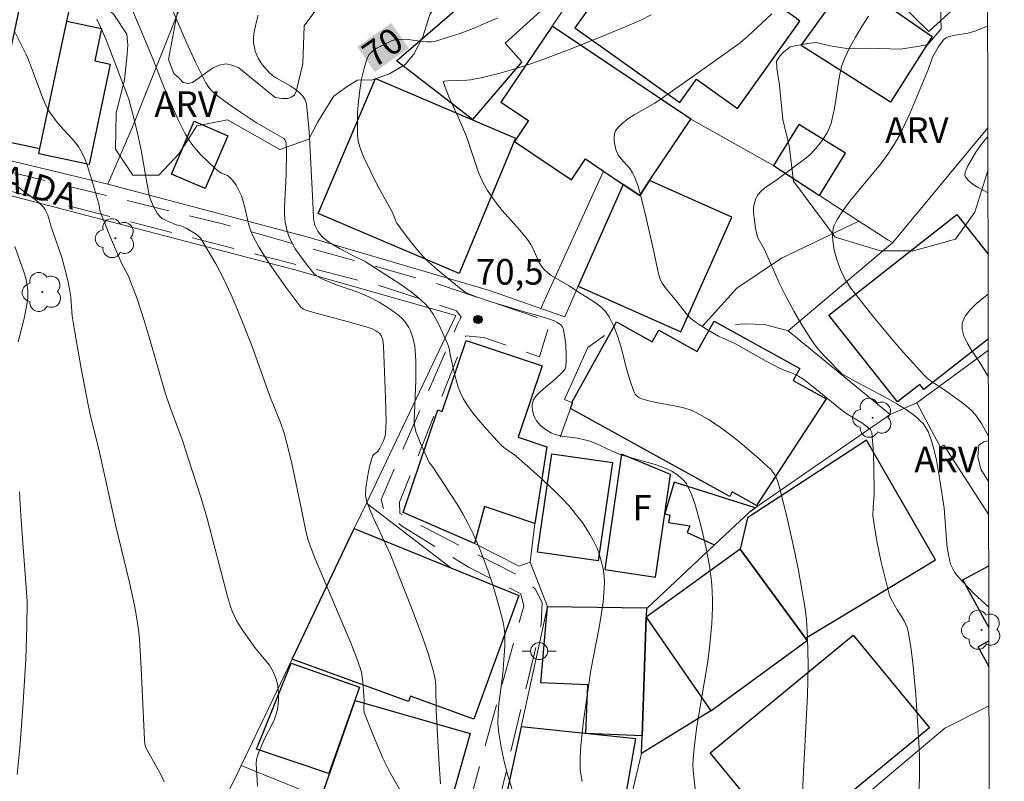
# Model space of a CAD drawing. Units: metres. Extents: x 277327 to 277843, y 1671007 to 1671571.
# Drawn here: x 277768 to 277826, y 1671451 to 1671496 of the extents above; entities that cross this region are included whole.
import ezdxf

# ---------------------------------------------------------------- set-up
doc = ezdxf.new("R2010")
doc.units = ezdxf.units.M
doc.header["$MEASUREMENT"] = 0
doc.linetypes.add('HIDDEN', pattern=[0.375, 0.25, -0.125])
for name, color, linetype, lineweight in [('Articulacao', 7, 'Continuous', 18), ('Cerca', 8, 'Cerca', 20), ('Edificacoes', 7, 'Continuous', 30), ('Muro_Grade', 8, 'Continuous', 20), ('Nao_Pavimentada_S_Mfio', 10, 'HIDDEN', 15), ('Poste', 7, 'Continuous', 9), ('Topon_Curvas_Mestras_Masc', 255, 'Continuous', 9), ('Topon_de_Vias', 7, 'Continuous', 9), ('Topon_Fundacao_Const_Ruinas', 7, 'Continuous', 9)]:
    doc.layers.add(name, color=color, linetype=linetype, lineweight=lineweight)
for name, color, linetype, lineweight, true_color in [('Arvores_Isoladas', 7, 'Continuous', 18, 0x00ff33), ('Curvas_Intermediarias', 7, 'Continuous', 9, 0x783c14), ('Curvas_Mestras', 7, 'Continuous', 20, 0x783c14), ('Pto_Cotado', 7, 'Continuous', 9, 0x783c14), ('Topon_Curvas_Mestras', 7, 'Continuous', 9, 0x783c14), ('Topon_Pto_Cotado', 7, 'Continuous', 9, 0x783c14), ('Topon_Vegetacao', 7, 'Continuous', 9, 0x00ff33), ('Vegetacao', 7, 'Orla8', 9, 0x00ff33)]:
    doc.layers.add(name, color=color, linetype=linetype, lineweight=lineweight, true_color=true_color)
doc.styles.add('Arial', font='arial.ttf', dxfattribs={"height": 1.5})
doc.styles.get("Standard").update_dxf_attribs({"font": 'arial.ttf'})
doc.linetypes.add('Cerca', pattern='A,10,0,["X",Standard,S=1,R=0,X=0,Y=-0.5],0.1', length=10.1)
doc.linetypes.add('Orla8', pattern='A,6,-0.5,["V",Standard,S=1,R=0,X=-0.5,Y=-1],-0.5,6,-0.5,["V",Standard,S=1,R=0,X=-0.5,Y=-1],-0.5', length=14)

# ---------------------------------------------------------------- blocks, each defined once
blk = doc.blocks.new('Poste')
at = {"layer": 'Poste'}
for points in [[(-0.5, 0), (-1, 0)], [(0.5, 0), (1, 0)]]:
    blk.add_lwpolyline(points, dxfattribs=at)
blk.add_lwpolyline([(0, 0.5, 1), (0, -0.5, 1)], format="xyb", close=True, dxfattribs=at)
blk = doc.blocks.new('Arvore')
at = {"layer": 'Arvores_Isoladas'}
blk.add_lwpolyline([(-0.718, 0.493, 0.872324), (-0.722, -0.551, 0.862983), (0.284, -0.827, 0.900105), (0.89, 0.029, 0.863155), (0.262, 0.861, 0.882486)], format="xyb", close=True, dxfattribs=at)
blk.add_circle((0, 0), 0.0286, dxfattribs=at)
blk = doc.blocks.new('Cotas')
at = {"layer": 'Pto_Cotado'}
blk.add_hatch(color=256, dxfattribs=at).paths.add_polyline_path([(0, 0.24, 1), (0, -0.24, 1)])
at = {"layer": 'Pto_Cotado', "lineweight": -3}
blk.add_lwpolyline([(0, -0.24, -1), (0, 0.24, -1)], format="xyb", close=True, dxfattribs=at)

msp = doc.modelspace()

# ---------------------------------------------------------------- linework, layer by layer
at = {"layer": 'Articulacao', "flags": 128}
msp.add_lwpolyline([(277342.875, 1671565.979), (277824.943, 1671566.959), (277826.058, 1671012.691), (277344.014, 1671011.711), (277342.875, 1671565.979)], close=True, dxfattribs=at)
at = {"layer": 'Cerca', "flags": 128}
for points in [[(277773.541, 1671486.271), (277774.941, 1671489.542), (277777.732, 1671496.545)], [(277765.757, 1671488.151), (277773.541, 1671486.271)], [(277812.535, 1671487.36), (277815.228, 1671485.608), (277817.531, 1671484.111)], [(277817.531, 1671484.111), (277813.004, 1671481.929), (277810.391, 1671480.184), (277808.385, 1671477.964)], [(277800.311, 1671478.507), (277801.088, 1671480.294)]]:
    msp.add_lwpolyline(points, dxfattribs=at)
at = {"layer": 'Curvas_Intermediarias', "flags": 128}
for points, elevation in [([(277793.028, 1671451.147), (277792.928, 1671452.587), (277792.768, 1671455.458), (277792.748, 1671456.799), (277792.728, 1671457.139), (277792.678, 1671457.469), (277792.608, 1671457.789), (277792.328, 1671458.72), (277792.018, 1671459.64), (277791.338, 1671461.461), (277790.087, 1671464.622), (277789.087, 1671466.753), (277788.847, 1671467.323), (277788.696, 1671467.743), (277788.636, 1671468.033), (277788.656, 1671468.483), (277788.747, 1671469.114), (277788.877, 1671469.734), (277789.047, 1671470.334), (277789.127, 1671470.444), (277789.367, 1671470.614), (277789.477, 1671470.804), (277789.697, 1671471.235), (277789.797, 1671471.535), (277789.817, 1671471.685), (277789.837, 1671472.375), (277789.817, 1671473.756), (277789.697, 1671476.807), (277789.657, 1671477.147), (277789.577, 1671477.377), (277789.467, 1671477.517), (277789.247, 1671477.687), (277788.987, 1671477.817), (277787.846, 1671478.157), (277786.246, 1671478.577), (277785.175, 1671478.878), (277784.995, 1671478.948), (277784.845, 1671479.058), (277783.975, 1671480.248), (277783.154, 1671481.409), (277782.764, 1671481.999), (277782.394, 1671482.599), (277782.054, 1671483.209), (277781.914, 1671483.529), (277781.804, 1671483.87), (277781.564, 1671484.91), (277781.474, 1671485.26), (277781.364, 1671485.59), (277781.224, 1671485.91), (277781.053, 1671486.22), (277780.853, 1671486.501), (277780.733, 1671486.621), (277780.643, 1671486.701), (277780.543, 1671486.771), (277780.193, 1671486.921), (277779.983, 1671487.061), (277779.473, 1671487.521), (277778.973, 1671488.011), (277778.522, 1671488.531), (277778.322, 1671488.812), (277778.072, 1671489.222), (277777.852, 1671489.642), (277777.642, 1671490.082), (277776.762, 1671492.113), (277776.192, 1671493.573), (277774.631, 1671497.315)], 73), ([(277776.922, 1671497.455), (277778.122, 1671494.614), (277778.673, 1671493.413), (277779.283, 1671492.203), (277779.463, 1671491.933), (277779.673, 1671491.703), (277779.973, 1671491.443), (277780.623, 1671490.952), (277781.304, 1671490.482), (277782.244, 1671489.862), (277783.314, 1671489.262), (277783.845, 1671488.942), (277783.905, 1671488.882), (277783.975, 1671488.761), (277783.995, 1671488.671), (277784.015, 1671488.161), (277783.995, 1671486.871), (277783.975, 1671486.401), (277783.895, 1671484.97), (277783.895, 1671484.5), (277783.935, 1671484.05), (277784.025, 1671483.599), (277784.145, 1671483.219), (277784.325, 1671482.849), (277784.525, 1671482.479), (277784.765, 1671482.129), (277785.275, 1671481.449), (277785.535, 1671481.128), (277785.645, 1671481.008), (277785.775, 1671480.908), (277786.085, 1671480.728), (277786.876, 1671480.388), (277788.186, 1671479.948), (277788.516, 1671479.818), (277788.827, 1671479.678), (277789.427, 1671479.358), (277790.017, 1671478.998), (277790.567, 1671478.597), (277790.807, 1671478.377), (277790.947, 1671478.227), (277791.167, 1671477.867), (277791.268, 1671477.677), (277791.408, 1671477.277), (277791.518, 1671476.787), (277791.548, 1671476.507), (277791.578, 1671475.916), (277791.588, 1671474.776), (277791.478, 1671472.365), (277791.518, 1671472.025), (277791.608, 1671471.725), (277791.838, 1671471.135), (277792.368, 1671469.964), (277792.558, 1671469.744), (277793.999, 1671467.523), (277794.339, 1671466.963), (277794.659, 1671466.383), (277794.949, 1671465.792), (277795.259, 1671465.082), (277795.549, 1671464.352), (277795.819, 1671463.612), (277796.069, 1671462.871), (277796.299, 1671462.121), (277796.51, 1671461.361), (277796.7, 1671460.61), (277796.76, 1671460.27), (277796.79, 1671459.93), (277796.79, 1671459.23), (277796.69, 1671457.589), (277796.45, 1671455.838), (277796.4, 1671455.258), (277796.39, 1671454.678), (277796.44, 1671454.108), (277796.58, 1671453.287), (277796.75, 1671452.457), (277796.97, 1671451.627), (277797.22, 1671450.816)], 72), ([(277772.89, 1671495.934), (277773.23, 1671495.224), (277773.44, 1671494.724), (277774.771, 1671491.242), (277775.111, 1671489.982), (277775.321, 1671489.092), (277775.491, 1671488.261), (277775.781, 1671486.591), (277775.971, 1671485.63), (277776.041, 1671485.37), (277776.212, 1671484.97), (277776.432, 1671484.58), (277776.612, 1671484.36), (277776.722, 1671484.27), (277776.842, 1671484.2), (277777.092, 1671484.08), (277777.542, 1671483.9), (277777.782, 1671483.86), (277778.132, 1671483.689), (277778.432, 1671483.519), (277778.723, 1671483.339), (277778.853, 1671483.229), (277778.983, 1671483.089), (277779.873, 1671481.599), (277780.303, 1671480.788), (277780.763, 1671479.788), (277781.194, 1671478.778), (277781.994, 1671476.757), (277783.034, 1671473.846), (277783.665, 1671472.315), (277783.875, 1671471.695), (277784.035, 1671471.105), (277784.315, 1671469.914), (277784.885, 1671467.213), (277785.115, 1671466.053), (277785.265, 1671465.482), (277785.395, 1671465.092), (277785.695, 1671464.332), (277787.806, 1671459.35), (277788.076, 1671458.65), (277788.316, 1671457.939), (277788.396, 1671457.679), (277788.476, 1671457.129), (277788.556, 1671456.019), (277788.536, 1671455.518), (277788.566, 1671455.328), (277789.077, 1671453.988), (277789.657, 1671452.657), (277790.077, 1671451.787), (277791.067, 1671450.086)], 74), ([(277782.344, 1671496.174), (277782.204, 1671495.644), (277782.104, 1671495.084), (277782.084, 1671494.814), (277782.084, 1671494.534), (277782.124, 1671494.274), (277782.174, 1671494.054), (277782.264, 1671493.833), (277782.374, 1671493.613), (277782.504, 1671493.403), (277782.654, 1671493.193), (277782.974, 1671492.833), (277783.184, 1671492.643), (277783.424, 1671492.483), (277784.215, 1671492.033), (277784.465, 1671491.883), (277784.695, 1671491.703), (277784.965, 1671491.433), (277785.095, 1671491.212), (277785.145, 1671491.102), (277785.175, 1671490.982), (277785.265, 1671490.172), (277785.335, 1671489.352), (277785.555, 1671485.22), (277785.585, 1671484.28), (277785.655, 1671483.92), (277785.705, 1671483.79), (277785.845, 1671483.529), (277786.015, 1671483.279), (277786.125, 1671483.169), (277786.446, 1671482.909), (277786.676, 1671482.759), (277787.146, 1671482.479), (277787.886, 1671482.089), (277788.626, 1671481.739), (277790.767, 1671480.358), (277791.247, 1671480.008), (277791.718, 1671479.628), (277792.148, 1671479.238), (277792.388, 1671478.968), (277792.598, 1671478.667), (277792.778, 1671478.347), (277792.948, 1671478.007), (277793.468, 1671476.877), (277793.528, 1671476.637), (277793.598, 1671476.267), (277793.879, 1671475.076), (277794.069, 1671474.376), (277794.199, 1671474.046), (277794.349, 1671473.726), (277794.619, 1671473.305), (277794.909, 1671472.895), (277795.229, 1671472.495), (277795.909, 1671471.725), (277796.6, 1671470.974), (277796.84, 1671470.774), (277797.23, 1671470.524), (277797.47, 1671470.334), (277798.83, 1671469.134), (277799.711, 1671468.313), (277800.131, 1671467.883), (277800.541, 1671467.443), (277801.081, 1671466.793), (277801.341, 1671466.453), (277801.802, 1671465.732), (277802.002, 1671465.372), (277802.182, 1671464.992), (277802.312, 1671464.672), (277802.412, 1671464.342), (277802.502, 1671463.992), (277802.572, 1671463.652), (277802.612, 1671463.301), (277802.632, 1671462.951), (277802.622, 1671462.601), (277802.552, 1671461.801), (277802.442, 1671461.001), (277802.302, 1671460.2), (277801.842, 1671457.799), (277801.412, 1671454.838), (277801.321, 1671454.108), (277801.251, 1671453.388), (277801.211, 1671452.667), (277801.221, 1671451.957), (277801.261, 1671451.617), (277801.331, 1671451.277)], 71), ([(277814.097, 1671447.695), (277814.287, 1671451.857), (277814.527, 1671456.329), (277814.567, 1671458.119), (277814.537, 1671459.7), (277814.467, 1671460.75), (277814.407, 1671461.271), (277814.167, 1671462.761), (277813.986, 1671463.732), (277813.796, 1671464.702), (277813.366, 1671466.623), (277812.886, 1671468.533), (277812.766, 1671468.894), (277812.606, 1671469.244), (277812.386, 1671469.554), (277811.706, 1671470.184), (277810.555, 1671471.165), (277809.965, 1671471.635), (277809.355, 1671472.075), (277808.734, 1671472.485), (277808.094, 1671472.865), (277807.664, 1671473.055), (277807.204, 1671473.195), (277806.734, 1671473.295), (277805.763, 1671473.465), (277805.283, 1671473.565), (277804.823, 1671473.696), (277804.653, 1671473.776), (277804.503, 1671473.896), (277804.443, 1671473.976), (277804.353, 1671474.136), (277804.133, 1671474.756), (277803.953, 1671475.396), (277803.612, 1671476.697), (277803.422, 1671477.337), (277803.192, 1671477.947), (277802.912, 1671478.507), (277802.692, 1671478.808), (277802.422, 1671479.078), (277802.112, 1671479.318), (277801.101, 1671479.958), (277800.531, 1671480.338), (277799.521, 1671480.928), (277799.291, 1671481.098), (277799.081, 1671481.289), (277798.921, 1671481.489), (277798.79, 1671481.719), (277798.45, 1671482.479), (277798.33, 1671482.729), (277798.19, 1671482.959), (277797.7, 1671483.559), (277796.64, 1671484.73), (277796.239, 1671485.25), (277795.779, 1671485.91), (277795.519, 1671486.381), (277795.259, 1671486.961), (277795.129, 1671487.311), (277794.679, 1671488.721), (277794.549, 1671489.072), (277794.159, 1671489.992), (277793.538, 1671491.353), (277793.358, 1671491.803), (277793.198, 1671492.233), (277793.198, 1671492.263), (277793.258, 1671492.303), (277793.448, 1671492.323), (277794.569, 1671492.363), (277794.789, 1671492.383), (277795.489, 1671492.523), (277796.44, 1671492.753), (277797.39, 1671493.023), (277798.32, 1671493.323), (277799.091, 1671493.603), (277800.621, 1671494.174), (277802.142, 1671494.784), (277803.943, 1671495.524), (277804.813, 1671495.904), (277805.373, 1671496.184)], 69), ([(277812.446, 1671496.244), (277811.025, 1671494.934), (277810.575, 1671494.554), (277808.534, 1671493.083), (277805.963, 1671491.262), (277805.583, 1671491.012), (277804.383, 1671490.332), (277804.013, 1671490.092), (277803.672, 1671489.822), (277803.372, 1671489.542), (277803.282, 1671489.392), (277803.232, 1671489.212), (277803.202, 1671489.012), (277803.202, 1671488.802), (277803.272, 1671488.391), (277803.332, 1671488.211), (277803.442, 1671487.981), (277803.592, 1671487.771), (277804.133, 1671487.161), (277804.283, 1671486.941), (277804.403, 1671486.711), (277804.603, 1671486.15), (277804.773, 1671485.57), (277805.063, 1671484.38), (277805.533, 1671482.319), (277805.753, 1671481.188), (277805.833, 1671480.908), (277805.923, 1671480.648), (277806.013, 1671480.468), (277806.243, 1671480.138), (277806.784, 1671479.518), (277807.424, 1671478.688), (277807.714, 1671478.387), (277808.144, 1671478.067), (277808.604, 1671477.777), (277809.315, 1671477.377), (277809.565, 1671477.247), (277810.235, 1671476.967), (277812.116, 1671475.906), (277812.886, 1671475.496), (277813.206, 1671475.356), (277813.696, 1671475.176), (277814.006, 1671475.026), (277814.307, 1671474.826), (277814.877, 1671474.386), (277816.568, 1671473.005), (277816.838, 1671472.815), (277817.718, 1671472.285), (277818.028, 1671472.055), (277818.228, 1671471.875), (277818.288, 1671471.725), (277818.378, 1671470.774), (277818.418, 1671469.804), (277818.438, 1671468.093), (277818.378, 1671467.343), (277818.358, 1671466.843), (277818.388, 1671466.593), (277818.588, 1671465.352), (277818.848, 1671464.122), (277819.329, 1671462.171), (277819.429, 1671461.961), (277819.779, 1671461.341), (277820.169, 1671460.73), (277820.279, 1671460.52), (277820.369, 1671460.3), (277820.429, 1671460.07), (277820.579, 1671459.16), (277820.699, 1671458.239), (277820.879, 1671456.379), (277821.059, 1671453.568), (277821.089, 1671452.797), (277821.089, 1671452.027), (277821.049, 1671448.946)], 68), ([(277818.108, 1671496.104), (277817.718, 1671495.504), (277817.348, 1671494.884), (277816.998, 1671494.264), (277816.688, 1671493.623), (277816.537, 1671493.223), (277816.437, 1671492.803), (277816.357, 1671492.383), (277816.177, 1671491.072), (277816.097, 1671490.642), (277815.907, 1671489.832), (277815.767, 1671489.452), (277815.677, 1671489.272), (277815.427, 1671488.882), (277815.287, 1671488.691), (277814.987, 1671488.331), (277814.657, 1671487.991), (277814.437, 1671487.801), (277812.756, 1671486.551), (277812.016, 1671486.04), (277811.806, 1671485.86), (277811.626, 1671485.65), (277811.495, 1671485.43), (277811.415, 1671485.18), (277811.375, 1671484.9), (277811.375, 1671484.61), (277811.395, 1671484.31), (277811.485, 1671483.699), (277811.536, 1671483.419), (277811.626, 1671483.129), (277812.006, 1671482.439), (277812.896, 1671480.448), (277813.286, 1671479.668), (277813.736, 1671478.838), (277814.197, 1671478.027), (277814.697, 1671477.237), (277814.967, 1671476.857), (277815.157, 1671476.607), (277815.577, 1671476.137), (277816.547, 1671475.166), (277817.168, 1671474.806), (277819.259, 1671473.696), (277819.769, 1671473.405), (277820.269, 1671473.085), (277820.709, 1671472.775), (277820.929, 1671472.605), (277821.129, 1671472.415), (277821.319, 1671472.225), (277821.469, 1671472.005), (277821.589, 1671471.785), (277821.79, 1671471.245), (277821.95, 1671470.684), (277822.08, 1671470.104), (277822.29, 1671468.934), (277822.54, 1671467.303), (277822.67, 1671465.462), (277822.71, 1671465.002), (277822.78, 1671464.552), (277822.91, 1671464.022), (277823.06, 1671463.692), (277823.15, 1671463.532), (277823.25, 1671463.391), (277823.58, 1671463.011), (277824.281, 1671462.291), (277825.155, 1671461.486)], 67), ([(277825.086, 1671495.553), (277824.921, 1671495.474), (277824.391, 1671495.254), (277823.94, 1671495.114), (277823.18, 1671494.994), (277822.81, 1671494.914), (277822.64, 1671494.844), (277822.5, 1671494.734), (277822.19, 1671494.304), (277821.87, 1671493.743), (277821.79, 1671493.543), (277821.609, 1671493.023), (277820.539, 1671490.452), (277820.249, 1671489.822), (277819.949, 1671489.202), (277819.609, 1671488.601), (277819.229, 1671488.021), (277818.808, 1671487.451), (277817.018, 1671485.27), (277816.598, 1671484.71), (277816.267, 1671484.21), (277816.097, 1671483.86), (277816.037, 1671483.679), (277816.007, 1671483.489), (277815.997, 1671483.229), (277816.007, 1671482.959), (277816.047, 1671482.689), (277816.097, 1671482.409), (277816.247, 1671481.869), (277816.427, 1671481.369), (277816.527, 1671481.118), (277816.778, 1671480.638), (277817.068, 1671480.188), (277818.358, 1671478.537), (277819.529, 1671477.127), (277820.129, 1671476.427), (277821.359, 1671475.076), (277821.539, 1671474.906), (277821.74, 1671474.756), (277822.58, 1671474.206), (277823.69, 1671473.405), (277824.14, 1671473.005), (277824.361, 1671472.765), (277824.551, 1671472.515), (277824.731, 1671472.245), (277825.041, 1671471.685), (277825.135, 1671471.51)], 66), ([(277776.842, 1671451.267), (277776.682, 1671451.617), (277775.941, 1671452.947), (277775.771, 1671453.277), (277775.711, 1671453.498), (277775.681, 1671453.718), (277775.641, 1671454.558), (277775.491, 1671457.929), (277775.391, 1671459.62), (277775.341, 1671460.19), (277775.211, 1671461.041), (277775.101, 1671461.601), (277774.811, 1671462.931), (277774.011, 1671466.233), (277773.01, 1671470.754), (277772.55, 1671472.605), (277772.38, 1671473.355), (277771.97, 1671475.476), (277771.61, 1671477.607), (277771.46, 1671478.537), (277771.37, 1671479.648), (277771.29, 1671480.118), (277771.19, 1671480.628), (277771, 1671481.389), (277770.839, 1671481.969), (277770.179, 1671483.9), (277770.149, 1671484.05), (277770.019, 1671484.45), (277769.919, 1671484.7), (277769.849, 1671484.81), (277769.769, 1671484.92), (277769.549, 1671485.14), (277769.299, 1671485.35), (277768.509, 1671485.95), (277768.258, 1671486.16)], 76), ([(277768.098, 1671482.629), (277768.629, 1671481.138), (277768.729, 1671480.758), (277768.809, 1671480.378), (277768.849, 1671479.998), (277768.849, 1671479.608), (277768.799, 1671479.208), (277768.639, 1671478.407), (277768.298, 1671477.037)], 77), ([(277768.358, 1671468.253), (277768.448, 1671466.843), (277768.809, 1671461.851), (277768.789, 1671460.34), (277768.729, 1671458.44), (277768.569, 1671455.608), (277768.388, 1671453.247), (277768.228, 1671451.687)], 77)]:
    msp.add_lwpolyline(points, dxfattribs=dict(at, elevation=elevation))
at = {"layer": 'Curvas_Mestras', "flags": 128}
for points, elevation in [([(277808.114, 1671449.456), (277807.844, 1671451.737), (277807.814, 1671452.197), (277807.834, 1671452.647), (277807.924, 1671453.578), (277808.044, 1671454.498), (277808.524, 1671457.269), (277808.674, 1671458.199), (277808.794, 1671459.12), (277808.924, 1671460.54), (277808.964, 1671461.481), (277808.964, 1671461.951), (277808.934, 1671462.801), (277808.894, 1671463.171), (277808.794, 1671463.922), (277808.574, 1671465.022), (277808.334, 1671466.053), (277808.074, 1671467.073), (277807.924, 1671467.573), (277807.744, 1671468.063), (277807.544, 1671468.523), (277807.434, 1671468.714), (277807.294, 1671468.894), (277807.134, 1671469.054), (277806.954, 1671469.204), (277806.574, 1671469.454), (277806.373, 1671469.554), (277806.003, 1671469.714), (277805.613, 1671469.854), (277804.003, 1671470.294), (277803.602, 1671470.424), (277803.092, 1671470.634), (277802.082, 1671471.095), (277801.712, 1671471.235), (277801.051, 1671471.395), (277800.161, 1671471.515), (277799.741, 1671471.605), (277799.541, 1671471.685), (277799.221, 1671471.875), (277798.911, 1671472.125), (277798.66, 1671472.415), (277798.57, 1671472.565), (277798.5, 1671472.705), (277798.42, 1671473.025), (277798.4, 1671473.195), (277798.4, 1671473.355), (277798.43, 1671473.515), (277798.48, 1671473.646), (277798.63, 1671473.866), (277798.82, 1671474.076), (277799.041, 1671474.266), (277799.731, 1671474.826), (277800.171, 1671475.256), (277800.311, 1671475.416), (277800.351, 1671475.506), (277800.371, 1671475.606), (277800.401, 1671475.906), (277800.401, 1671476.227), (277800.371, 1671476.877), (277800.281, 1671477.517), (277800.211, 1671477.817), (277800.171, 1671477.897), (277800.051, 1671478.057), (277799.871, 1671478.177), (277799.681, 1671478.267), (277799.411, 1671478.367), (277798.861, 1671478.537), (277798.01, 1671478.768), (277795.999, 1671479.378), (277795.139, 1671479.668), (277794.719, 1671479.828), (277794.479, 1671479.948), (277794.149, 1671480.198), (277792.848, 1671481.259), (277792.328, 1671481.729), (277792.078, 1671481.979), (277791.828, 1671482.249), (277791.358, 1671482.809), (277790.907, 1671483.399), (277790.477, 1671483.99), (277790.387, 1671484.16), (277790.217, 1671484.61), (277789.347, 1671486.19), (277788.556, 1671487.791), (277788.416, 1671488.121), (277788.296, 1671488.451), (277788.216, 1671488.791), (277788.176, 1671489.132), (277788.166, 1671489.772), (277788.176, 1671490.442), (277788.226, 1671491.112), (277788.296, 1671491.783), (277788.406, 1671492.433), (277788.556, 1671493.063), (277788.737, 1671493.653), (277788.847, 1671493.864), (277789.017, 1671494.034), (277789.217, 1671494.194), (277789.447, 1671494.324), (277790.157, 1671494.674), (277790.347, 1671494.734), (277790.647, 1671494.764), (277791.127, 1671494.744), (277791.958, 1671494.624), (277792.228, 1671494.604), (277792.498, 1671494.604), (277792.758, 1671494.654), (277793.488, 1671494.874), (277794.219, 1671495.124), (277794.949, 1671495.394), (277795.669, 1671495.694), (277796.39, 1671496.014)], 70), ([(277782.314, 1671451.017), (277782.224, 1671452.317), (277782.244, 1671452.587), (277782.394, 1671453.007), (277782.724, 1671453.778), (277783.174, 1671454.638), (277783.304, 1671454.928), (277783.404, 1671455.228), (277783.484, 1671455.528), (277783.524, 1671455.808), (277783.544, 1671456.099), (277783.534, 1671456.399), (277783.514, 1671456.689), (277783.474, 1671456.979), (277783.404, 1671457.269), (277783.314, 1671457.529), (277783.174, 1671457.819), (277783.004, 1671458.089), (277782.804, 1671458.359), (277782.154, 1671459.13), (277781.484, 1671460.06), (277781.194, 1671460.51), (277781.063, 1671460.75), (277780.823, 1671461.261), (277780.723, 1671461.541), (277780.553, 1671462.121), (277779.363, 1671466.693), (277779.013, 1671467.873), (277778.472, 1671469.564), (277777.912, 1671471.255), (277777.182, 1671473.255), (277776.902, 1671474.056), (277776.582, 1671475.136), (277775.971, 1671477.317), (277775.671, 1671478.287), (277775.251, 1671479.558), (277774.781, 1671480.818), (277774.671, 1671481.048), (277774.361, 1671481.599), (277773.641, 1671483.289), (277773.13, 1671484.57), (277773.08, 1671484.73), (277773.03, 1671485.05), (277772.63, 1671486.451), (277772.36, 1671487.331), (277772.19, 1671487.751), (277772, 1671488.161), (277771.84, 1671488.441), (277771.64, 1671488.701), (277771.43, 1671488.952), (277770.749, 1671489.682), (277770.539, 1671489.942), (277770.159, 1671490.452), (277769.989, 1671490.722), (277769.759, 1671491.242), (277769.609, 1671491.623), (277769.189, 1671492.783), (277768.889, 1671493.553), (277768.749, 1671493.874), (277768.108, 1671495.164)], 75), ([(277825.099, 1671489.044), (277824.961, 1671488.902), (277824.721, 1671488.621), (277824.391, 1671488.151), (277823.91, 1671487.301), (277823.82, 1671487.121), (277823.77, 1671486.951), (277823.75, 1671486.801), (277823.8, 1671486.671), (277823.99, 1671486.451), (277824.241, 1671486.25), (277824.531, 1671486.07), (277825.106, 1671485.765)], 65), ([(277825.118, 1671479.836), (277824.861, 1671479.638), (277824.431, 1671479.288), (277824.05, 1671478.918), (277823.76, 1671478.537), (277823.59, 1671478.137), (277823.58, 1671477.767), (277823.69, 1671477.377), (277823.88, 1671476.977), (277824.14, 1671476.557), (277824.691, 1671475.726), (277825.071, 1671475.066), (277825.128, 1671474.975)], 65)]:
    msp.add_lwpolyline(points, dxfattribs=dict(at, elevation=elevation))
at = {"layer": 'Edificacoes', "flags": 128}
for points in [[(277824.331, 1671498.717), (277824.846, 1671498.154), (277821.632, 1671495.214), (277817.291, 1671499.483), (277817.551, 1671499.721), (277816.861, 1671500.474), (277820.044, 1671503.392), (277820.586, 1671502.8)], [(277794.909, 1671490.062), (277790.447, 1671493.493), (277799.911, 1671501.657), (277801.972, 1671499.216), (277796.81, 1671494.524), (277797.8, 1671493.433)], [(277813.798, 1671496.031), (277805.519, 1671501.925), (277803.862, 1671499.586), (277800.9, 1671495.437), (277807.053, 1671491.057), (277808.02, 1671492.415), (277810.432, 1671490.698), (277814.084, 1671495.827)], [(277819.394, 1671491.069), (277814.161, 1671494.4), (277816.972, 1671498.297), (277821.841, 1671494.929)], [(277769.558, 1671488.357), (277771.135, 1671495.814), (277771.408, 1671497.108), (277768.579, 1671497.706), (277766.884, 1671489.685), (277767.409, 1671489.573), (277767.255, 1671488.844)], [(277769.558, 1671488.357), (277771.135, 1671495.814), (277773.177, 1671495.382), (277772.776, 1671493.488), (277773.688, 1671493.295), (277772.447, 1671487.425), (277769.493, 1671488.049)], [(277802.582, 1671487.041), (277803.737, 1671486.259), (277804.698, 1671485.614), (277805.28, 1671486.481), (277807.694, 1671490.082), (277799.571, 1671495.534), (277796.571, 1671491.074), (277798.18, 1671489.994), (277797.355, 1671488.764), (277800.697, 1671486.521), (277801.52, 1671487.748)], [(277794.124, 1671481.04), (277785.855, 1671484.56), (277789.217, 1671492.454), (277797.425, 1671488.963)], [(277780.571, 1671489.108), (277779.241, 1671486.011), (277777.262, 1671486.861), (277778.592, 1671489.958)], [(277815.228, 1671485.608), (277816.752, 1671488.092), (277814.015, 1671489.772), (277812.535, 1671487.36)], [(277803.737, 1671486.259), (277801.088, 1671480.294), (277807.103, 1671477.622), (277810.09, 1671484.344), (277805.28, 1671486.481), (277804.698, 1671485.614)], [(277800.732, 1671473.478), (277803.339, 1671478.204), (277805.438, 1671477.046), (277805.812, 1671477.726), (277808.073, 1671476.479), (277809.053, 1671478.254), (277814.075, 1671475.484), (277813.68, 1671474.766), (277815.62, 1671473.696), (277811.55, 1671467.449), (277810.125, 1671468.245), (277809.978, 1671467.978), (277800.639, 1671473.129), (277800.761, 1671473.465), (277800.732, 1671473.478)], [(277790.841, 1671467.035), (277792.868, 1671473.05), (277793.135, 1671472.96), (277794.537, 1671477.12), (277798.976, 1671475.624), (277797.572, 1671471.458), (277799.262, 1671470.888), (277798.55, 1671466.393), (277795.601, 1671467.386), (277795.019, 1671465.232)], [(277810.588, 1671464.9), (277814.404, 1671459.677), (277822.025, 1671464.262), (277817.978, 1671471.272), (277811.021, 1671466.726)], [(277803.103, 1671469.967), (277802.267, 1671464.202), (277798.71, 1671464.718), (277799.546, 1671470.482)], [(277803.642, 1671470.454), (277802.662, 1671463.692), (277805.623, 1671463.251), (277806.162, 1671466.959), (277806.504, 1671469.274)], [(277809.089, 1671465.149), (277811.188, 1671467.121), (277811.461, 1671467.309), (277806.721, 1671468.822), (277806.162, 1671466.959), (277806.463, 1671466.879), (277806.383, 1671466.458), (277807.626, 1671466.259), (277807.486, 1671465.878)], [(277787.98, 1671466.105), (277793.628, 1671463.792), (277797.611, 1671462.169), (277794.978, 1671454.938), (277791.268, 1671456.289), (277791.152, 1671455.97), (277784.332, 1671458.454)], [(277805.084, 1671460.916), (277808.863, 1671455.422), (277814.502, 1671459.543), (277814.404, 1671459.677), (277810.588, 1671464.9)], [(277805.084, 1671460.916), (277804.839, 1671453.956), (277801.541, 1671454.103), (277801.667, 1671456.947), (277798.904, 1671457.07), (277799.301, 1671461.531), (277805.104, 1671461.461)], [(277804.839, 1671453.956), (277805.084, 1671460.916), (277808.863, 1671455.422), (277804.802, 1671452.92)], [(277808.835, 1671452.964), (277817.213, 1671459.855), (277821.677, 1671454.427), (277813.299, 1671447.536)], [(277788.282, 1671456.8), (277786.483, 1671451.749), (277782.255, 1671453.168), (277784.285, 1671458.223)], [(277788.035, 1671456.026), (277794.777, 1671454.101), (277793.183, 1671448.511), (277786.063, 1671450.375)], [(277796.636, 1671449.376), (277800.401, 1671448.976), (277800.253, 1671447.584), (277803.319, 1671447.244), (277804.473, 1671453.78), (277797.757, 1671454.494)]]:
    msp.add_lwpolyline(points, close=True, dxfattribs=at)
for points in [[(277815.788, 1671478.607), (277823.277, 1671484.497), (277825.113, 1671482.163)], [(277825.123, 1671477.218), (277821.343, 1671474.245), (277821.106, 1671474.546), (277819.794, 1671473.514), (277815.788, 1671478.607)], [(277825.157, 1671460.303), (277823.636, 1671463.09), (277825.15, 1671463.916)], [(277825.162, 1671457.995), (277824.519, 1671459.174), (277825.159, 1671459.523)]]:
    msp.add_lwpolyline(points, dxfattribs=at)
at = {"layer": 'Muro_Grade', "flags": 128}
for points in [[(277799.571, 1671495.534), (277802.312, 1671499.546)], [(277807.694, 1671490.082), (277812.535, 1671487.36)], [(277819.537, 1671482.851), (277825.098, 1671489.575)], [(277793.931, 1671478.586), (277784.431, 1671481.27), (277754.171, 1671489.171), (277753.74, 1671487.561)], [(277798.911, 1671478.998), (277802.582, 1671487.041)], [(277785.275, 1671483.159), (277773.541, 1671486.271)], [(277817.531, 1671484.111), (277819.239, 1671483.009), (277819.537, 1671482.851)], [(277798.911, 1671478.998), (277795.909, 1671480.038), (277785.275, 1671483.159)], [(277813.396, 1671477.677), (277819.537, 1671482.851)], [(277788.686, 1671467.583), (277793.931, 1671478.586)], [(277800.311, 1671478.507), (277798.911, 1671478.998)], [(277813.396, 1671477.677), (277812.016, 1671478.047), (277810.865, 1671478.097), (277810.305, 1671478.047)], [(277802.632, 1671477.417), (277801.652, 1671476.707), (277800.291, 1671473.666), (277800.761, 1671473.465), (277800.031, 1671471.455)], [(277819.369, 1671472.785), (277813.396, 1671477.677)], [(277825.125, 1671476.552), (277820.929, 1671473.455)], [(277820.929, 1671473.455), (277819.369, 1671472.785)], [(277820.929, 1671473.455), (277822.3, 1671470.894), (277822.51, 1671470.984), (277825.144, 1671466.9)], [(277819.369, 1671472.785), (277811.461, 1671467.309), (277811.188, 1671467.121), (277809.089, 1671465.149), (277805.162, 1671461.46), (277805.104, 1671461.461)], [(277787.98, 1671466.105), (277788.686, 1671467.583)], [(277793.628, 1671463.792), (277788.686, 1671467.583)], [(277784.332, 1671458.454), (277787.98, 1671466.105)], [(277798.28, 1671464.132), (277798.55, 1671466.393)], [(277795.019, 1671465.232), (277797.63, 1671463.892), (277798.28, 1671464.132)], [(277799.301, 1671461.531), (277798.28, 1671464.132)], [(277799.965, 1671430.585), (277794.784, 1671432.352), (277792.852, 1671434.917), (277794.127, 1671439.391), (277795.521, 1671444.288), (277796.636, 1671449.376), (277797.757, 1671454.494), (277799.301, 1671461.531)], [(277799.301, 1671461.531), (277805.104, 1671461.461)], [(277805.104, 1671461.461), (277805.084, 1671460.916), (277804.839, 1671453.956), (277804.802, 1671452.92), (277803.088, 1671445.705), (277802.514, 1671442.969), (277801.153, 1671436.483), (277800.746, 1671434.543), (277799.965, 1671430.585)], [(277781.361, 1671452.221), (277784.332, 1671458.454)], [(277806.293, 1671430.488), (277810.291, 1671438.819), (277814.562, 1671447.653), (277822.577, 1671454.4), (277825.166, 1671455.721)], [(277781.114, 1671451.704), (277781.361, 1671452.221)], [(277781.361, 1671452.221), (277787.361, 1671449.782), (277793.208, 1671448.366)], [(277771.932, 1671433.377), (277781.114, 1671451.704)]]:
    msp.add_lwpolyline(points, dxfattribs=at)
at = {"layer": 'Nao_Pavimentada_S_Mfio', "ltscale": 10, "flags": 128}
for points in [[(277794.269, 1671431.679), (277792.998, 1671433.22), (277792.698, 1671433.75), (277792.568, 1671435.04), (277795.759, 1671447.185), (277798.931, 1671460.5), (277798.991, 1671461.761), (277798.57, 1671462.571), (277797.92, 1671463.171), (277792.108, 1671466.153), (277790.657, 1671466.973), (277790.637, 1671467.653), (277794.519, 1671477.387), (277795.559, 1671477.297), (277798.82, 1671476.157), (277799.451, 1671478.227), (277792.638, 1671480.498), (277780.343, 1671483.92), (277765.027, 1671487.671), (277752.942, 1671490.532), (277742.108, 1671493.803), (277730.514, 1671496.835), (277723.661, 1671499.016), (277721.77, 1671499.806), (277721.15, 1671500.076)], [(277720.53, 1671498.555), (277725.572, 1671497.045), (277730.984, 1671495.374), (277735.465, 1671494.344), (277743.839, 1671491.863), (277753.473, 1671489.442), (277760.335, 1671487.751), (277771.17, 1671485.01), (277789.487, 1671480.308), (277793.959, 1671478.858), (277794.249, 1671478.477), (277794.149, 1671478.297), (277794.049, 1671478.107), (277789.547, 1671467.803), (277789.707, 1671467.233), (277790.737, 1671466.263), (277794.709, 1671463.812), (277797.73, 1671462.281), (277797.91, 1671461.551), (277797.82, 1671461.231), (277790.447, 1671434.51), (277789.907, 1671432.389), (277789.877, 1671431.439), (277790.257, 1671430.709), (277791.107, 1671429.968), (277793.518, 1671428.708)]]:
    msp.add_lwpolyline(points, dxfattribs=at)
at = {"layer": 'Topon_Curvas_Mestras_Masc'}
msp.add_solid([(277789.182, 1671492.844, 70), (277791.18, 1671494.236, 70), (277788.15, 1671494.325, 70), (277790.147, 1671495.718, 70)], dxfattribs=at)
msp.add_solid([(277789.182, 1671492.844, 70), (277791.18, 1671494.236, 70), (277788.15, 1671494.325, 70), (277790.147, 1671495.718, 70)], dxfattribs=at)
at = {"layer": 'Vegetacao', "flags": 128}
for points in [[(277825.103, 1671487.135), (277824.325, 1671484.627), (277823.196, 1671483.054), (277820.746, 1671482.361), (277818.797, 1671482.359), (277816.157, 1671483.173), (277813.703, 1671486.439), (277813.45, 1671488.512), (277813.087, 1671490.069), (277812.885, 1671492.077), (277812.735, 1671493.071), (277812.72, 1671493.482), (277812.91, 1671493.779), (277813.13, 1671494.011), (277813.507, 1671494.321), (277814.511, 1671494.516), (277815.035, 1671494.572), (277815.859, 1671494.367), (277816.952, 1671494.199), (277818.095, 1671494.235), (277819.98, 1671494.174), (277821.551, 1671494.427), (277822.367, 1671495.371), (277822.302, 1671497.319), (277820.981, 1671499.265), (277818.341, 1671500.457), (277817.334, 1671501.524), (277816.326, 1671503.66), (277816.199, 1671505.797), (277816.84, 1671507.531), (277817.479, 1671508.384), (277818.08, 1671508.733)], [(277824.568, 1671470.98), (277824.857, 1671471.182), (277825.13, 1671471.241), (277825.135, 1671471.241)], [(277825.14, 1671468.856), (277824.679, 1671469.574), (277824.501, 1671470.321), (277824.568, 1671470.98)]]:
    msp.add_lwpolyline(points, dxfattribs=at)
msp.add_lwpolyline([(277767.253, 1671502.095), (277767.631, 1671502.667), (277768.868, 1671503.801), (277769.883, 1671504.088), (277770.748, 1671504.153), (277771.642, 1671504.028), (277772.497, 1671503.761), (277773.156, 1671502.95), (277773.416, 1671502.451), (277774.247, 1671501.096), (277775.998, 1671499.567), (277777.355, 1671497.908), (277777.552, 1671497.199), (277777.618, 1671496.378), (277777.097, 1671493.58), (277777.406, 1671492.762), (277777.703, 1671492.498), (277777.949, 1671492.232), (277778.238, 1671492.178), (277778.51, 1671492.223), (277779.678, 1671493.067), (277780.055, 1671493.244), (277780.476, 1671493.32), (277780.799, 1671493.252), (277781.215, 1671493.09), (277783.35, 1671491.356), (277783.733, 1671491.29), (277784.098, 1671491.288), (277784.291, 1671491.364), (277784.486, 1671491.488), (277784.577, 1671491.696), (277784.966, 1671493.325), (277785.051, 1671495.554), (277786.317, 1671497.261), (277786.659, 1671497.489), (277787.148, 1671497.568), (277788.153, 1671497.569), (277789.464, 1671497.526), (277791.561, 1671499.057), (277792.647, 1671500.177), (277793.046, 1671500.546), (277793.651, 1671500.737), (277794.138, 1671500.809), (277794.343, 1671500.699), (277794.445, 1671500.46), (277794.664, 1671499.454), (277794.61, 1671498.967), (277794.447, 1671498.492), (277792.962, 1671496.917), (277792.595, 1671496.507), (277792.395, 1671496.217), (277792.002, 1671494.905), (277791.466, 1671493.879), (277790.954, 1671493.287), (277790.044, 1671492.743), (277788.988, 1671492.367), (277788.535, 1671492.376), (277788.158, 1671492.366), (277787.511, 1671491.964), (277786.759, 1671491.403), (277785.843, 1671489.916), (277785.319, 1671488.91), (277783.615, 1671488.296), (277780.553, 1671490.042), (277778.761, 1671489.691), (277777.714, 1671488.072), (277776.534, 1671486.803), (277775.004, 1671486.801), (277773.997, 1671488.331), (277774.039, 1671490.429), (277774.519, 1671492.397), (277774.649, 1671493.665), (277774.716, 1671494.405), (277774.647, 1671495.064), (277773.888, 1671496.215), (277772.853, 1671497.16), (277772.313, 1671497.389), (277771.365, 1671497.553), (277769.223, 1671497.289), (277767.738, 1671497.068), (277767.022, 1671497.418), (277766.163, 1671498.204), (277766.052, 1671498.805), (277766.074, 1671499.733), (277766.276, 1671500.615), (277766.466, 1671501.264)], close=True, dxfattribs=at)

# ---------------------------------------------------------------- block references
at = {"layer": 'Arvores_Isoladas'}
for p in [(277773.983, 1671483.108), (277769.699, 1671479.958), (277818.344, 1671472.585), (277824.723, 1671460.167)]:
    msp.add_blockref('Arvore', p, dxfattribs=at)
at = {"layer": 'Poste'}
msp.add_blockref('Poste', (277798.81, 1671458.92), dxfattribs=at)
at = {"layer": 'Pto_Cotado'}
msp.add_blockref('Cotas', (277795.229, 1671478.347, 70.52), dxfattribs=at)

# ---------------------------------------------------------------- texts
at = {"layer": 'Topon_Curvas_Mestras', "style": 'Arial'}
msp.add_text('70', height=1.5, rotation=34.87386, dxfattribs=at).set_placement((277789.133, 1671493.024, 70))
at = {"layer": 'Topon_de_Vias', "style": 'Arial'}
msp.add_text('ZAIDA', height=1.5, rotation=344.04548, dxfattribs=at).set_placement((277765.976, 1671486.345))
at = {"layer": 'Topon_Fundacao_Const_Ruinas', "style": 'Arial'}
msp.add_text('F', height=1.5, dxfattribs=at).set_placement((277804.273, 1671466.573))
at = {"layer": 'Topon_Pto_Cotado', "style": 'Arial'}
msp.add_text('70,5', height=1.5, dxfattribs=at).set_placement((277795.098, 1671480.389, 70.52))
at = {"layer": 'Topon_Vegetacao', "style": 'Arial'}
for p in [(277776.269, 1671490.213), (277819.075, 1671488.691), (277820.789, 1671469.401)]:
    msp.add_text('ARV', height=1.5, dxfattribs=at).set_placement(p)

doc.saveas('drawing.dxf')
